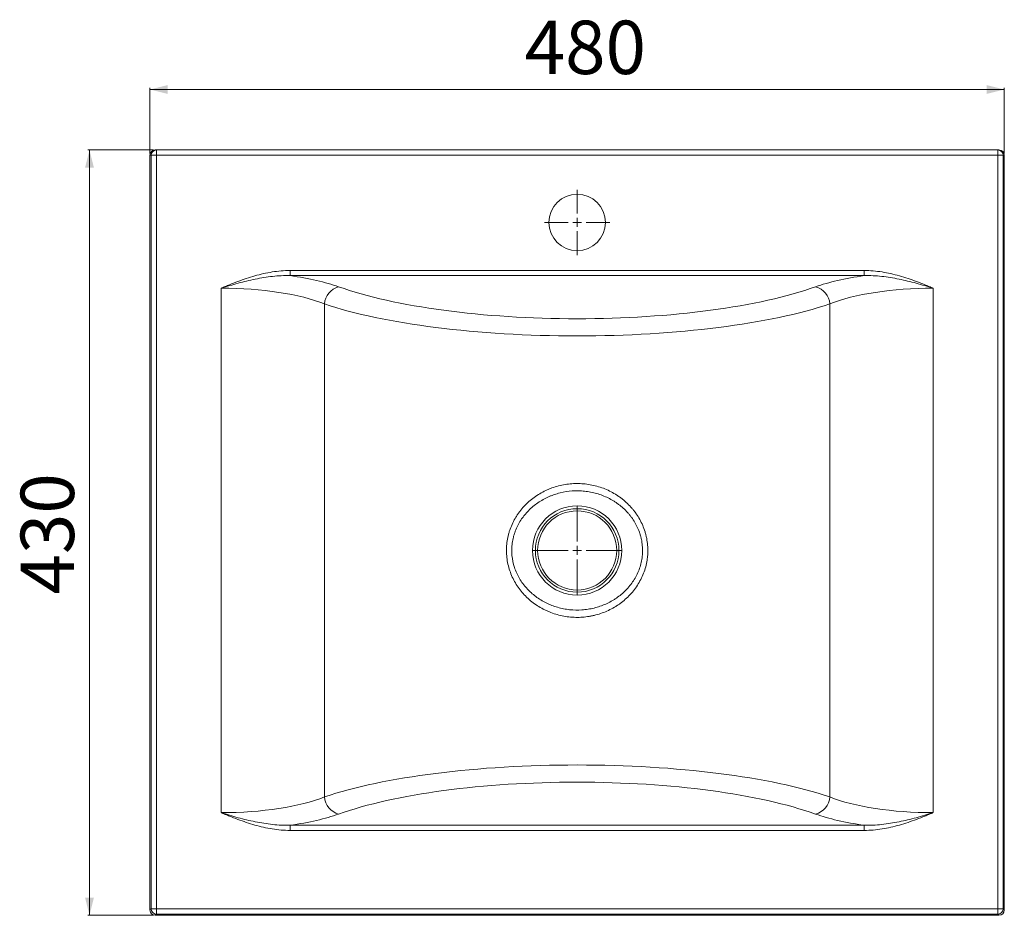
# Model space of a CAD drawing. Units: millimetres. Extents: x 107 to 660, y 51 to 555.
import ezdxf

# ---------------------------------------------------------------- set-up
doc = ezdxf.new("R2010")
doc.units = ezdxf.units.MM
doc.styles.add('SLDTEXTSTYLE0', font='TXT', dxfattribs={"width": 0.75})
doc.dimstyles.new('SLDDIMSTYLE0', dxfattribs={"dimtxt": 30, "dimasz": 3.302, "dimexe": 0, "dimexo": 0.0625, "dimgap": 7.5, "dimtad": 1, "dimrnd": 1e-09, "dimzin": 12, "dimdsep": 46, "dimtxsty": 'SLDTEXTSTYLE0', "dimsah": 1, "dimcen": 0.09, "dimadec": 0, "dimazin": 3, "dimtfac": 1, "dimtofl": 0, "dimtmove": 0, "dimatfit": 3, "dimfxl": 0, "dimfrac": 2, "dimtolj": 1, "dimtzin": 12, "dimarcsym": 0})

# ---------------------------------------------------------------- blocks, each defined once
blk = doc.blocks.new('_D')
at = {"color": 7, "linetype": 'Continuous', "lineweight": 0}
for p, q in [((182.28, 481.37), (145.28, 481.37)), ((146.28, 481.37), (146.28, 51.37)), ((182.28, 51.37), (145.28, 51.37))]:
    blk.add_line(p, q, dxfattribs=at)
for points in [[(146.28, 481.37), (143.78, 471.37), (148.78, 471.37)], [(146.28, 51.37), (148.78, 61.37), (143.78, 61.37)]]:
    blk.add_solid(points, dxfattribs=at)
at = {"color": 7, "linetype": 'Continuous', "lineweight": 0, "insert": (107.61, 231.61), "char_height": 30, "attachment_point": 1, "rotation": 90, "style": 'SLDTEXTSTYLE0'}
blk.add_mtext('430', dxfattribs=at)
blk = doc.blocks.new('_D_1')
at = {"color": 7, "linetype": 'Continuous', "lineweight": 0}
for p, q in [((180.28, 479.37), (180.28, 516.37)), ((180.28, 515.37), (660.28, 515.37)), ((660.28, 479.37), (660.28, 516.37))]:
    blk.add_line(p, q, dxfattribs=at)
for points in [[(180.28, 515.37), (190.28, 512.87), (190.28, 517.87)], [(660.28, 515.37), (650.28, 517.87), (650.28, 512.87)]]:
    blk.add_solid(points, dxfattribs=at)
at = {"color": 7, "linetype": 'Continuous', "lineweight": 0, "insert": (390.8, 554.04), "char_height": 30, "attachment_point": 1, "style": 'SLDTEXTSTYLE0'}
blk.add_mtext('480', dxfattribs=at)
blk = doc.blocks.new('SW_CENTERMARKSYMBOL_0')
at = {"color": 0, "linetype": 'Continuous', "lineweight": 0}
for p, q in [((0, 5), (0, 24.725)), ((-5, 0), (-24.725, 0)), ((0, 0), (-2.5, 0)), ((0, 0), (0, 2.5)), ((0, 0), (0, -2.5)), ((0, 0), (2.5, 0)), ((5, 0), (24.725, 0)), ((0, -5), (0, -24.725))]:
    blk.add_line(p, q, dxfattribs=at)
blk = doc.blocks.new('SW_CENTERMARKSYMBOL_1')
at = {"color": 0, "linetype": 'Continuous', "lineweight": 0}
for p, q in [((0, 5), (0, 18.375)), ((-5, 0), (-18.375, 0)), ((0, 0), (-2.5, 0)), ((0, 0), (0, 2.5)), ((0, 0), (0, -2.5)), ((0, 0), (2.5, 0)), ((5, 0), (18.375, 0)), ((0, -5), (0, -18.375))]:
    blk.add_line(p, q, dxfattribs=at)

msp = doc.modelspace()

# ---------------------------------------------------------------- linework, layer by layer
at = {"color": 7, "linetype": 'Continuous', "lineweight": 15}
for p, q in [((183.281, 481.372), (183.927, 481.372)), ((183.927, 478.372), (183.927, 481.372)), ((183.927, 481.372), (656.634, 481.372)), ((656.634, 478.372), (656.634, 481.372)), ((656.634, 481.372), (657.28, 481.372)), ((180.928, 478.372), (180.281, 478.372)), ((180.281, 54.372), (180.281, 478.372)), ((183.927, 478.372), (180.928, 478.372)), ((180.928, 55.018), (180.928, 478.372)), ((183.927, 478.372), (183.927, 55.018)), ((656.634, 478.372), (183.927, 478.372)), ((656.634, 55.018), (656.634, 478.372)), ((656.634, 478.372), (659.634, 478.372)), ((659.634, 478.372), (659.634, 55.018)), ((660.281, 478.372), (659.634, 478.372)), ((660.281, 478.372), (660.281, 54.372)), ((258.972, 413.674), (258.972, 410.776)), ((258.972, 413.674), (581.59, 413.674)), ((581.59, 410.776), (258.972, 410.776)), ((581.59, 413.674), (581.59, 410.776)), ((220.281, 403.699), (220.281, 109.045)), ((620.281, 109.045), (620.281, 403.699)), ((278.281, 117.888), (278.281, 394.856)), ((562.281, 117.888), (562.281, 394.856)), ((258.972, 99.07), (258.972, 101.968)), ((258.972, 101.968), (581.59, 101.968)), ((581.59, 99.07), (581.59, 101.968)), ((581.59, 99.07), (258.972, 99.07)), ((180.281, 54.372), (180.928, 55.018)), ((180.928, 55.018), (183.927, 55.018)), ((183.927, 52.019), (183.28, 51.372)), ((657.281, 51.372), (183.28, 51.372)), ((183.927, 52.019), (183.927, 55.018)), ((183.927, 55.018), (656.634, 55.018)), ((656.634, 52.019), (183.927, 52.019)), ((656.634, 52.019), (656.634, 55.018)), ((659.634, 55.018), (656.634, 55.018)), ((657.281, 51.372), (656.634, 52.019)), ((659.634, 55.018), (660.281, 54.372))]:
    msp.add_line(p, q, dxfattribs=at)
for centre, radius in [((420.281, 440.674), 15.875), ((420.281, 256.372), 25.094), ((420.281, 256.372), 23.456), ((420.281, 256.372), 22.225)]:
    msp.add_circle(centre, radius, dxfattribs=at)
for centre, radius, start, end in [((183.927, 478.372), 3, 90.00436, 180.00436), ((656.634, 478.372), 3, 359.99564, 89.99564), ((289.24, 393.922), 10.999, 105.60784, 175.12763), ((551.321, 393.922), 10.999, 4.87237, 74.39216), ((289.24, 118.822), 10.999, 184.87237, 254.39216), ((551.321, 118.822), 10.999, 285.60784, 355.12763), ((183.928, 55.019), 3.001, 180.02044, 269.97956), ((656.633, 55.019), 3.001, 270.02044, 359.97956)]:
    msp.add_arc(centre, radius, start, end, dxfattribs=at)
for centre, major_axis, ratio, start_param, end_param in [((183.281, 478.372), (3, 0), 0.9998477, 1.5707963, 3.1415927), ((657.28, 478.372), (-3, 0), 0.9998477, 3.1415927, 4.712389), ((220.281, 391.252), (82.5, 0), 0.2679492, 0.6435011, 1.0826588), ((620.281, 391.252), (82.5, 0), 0.2679492, 2.0589339, 2.4980915), ((420.281, 431.445), (167.5, 0), 0.2679492, 3.7850938, 5.6396842), ((220.281, 381.593), (72.5, 0), 0.3049077, 0.6435011, 1.5707963), ((620.281, 381.593), (72.5, 0), 0.3049077, 1.5707963, 2.4980915), ((420.281, 421.785), (177.5, 0), 0.2528535, 3.7850938, 5.6396842), ((420.281, 90.959), (177.5, 0), 0.2528535, 0.6435011, 2.4980915), ((420.281, 81.3), (167.5, 0), 0.2679492, 0.6435011, 2.4980915), ((220.281, 131.151), (72.5, 0), 0.3049077, 4.712389, 5.6396842), ((620.281, 131.151), (72.5, 0), 0.3049077, 3.7850938, 4.712389), ((220.281, 121.492), (82.5, 0), 0.2679492, 5.2005265, 5.6396842), ((620.281, 121.492), (82.5, 0), 0.2679492, 3.7850938, 4.2242514), ((183.281, 54.373), (-2.122, -2.122), 0.9996955, 5.4979394, 7.0684312), ((657.28, 54.373), (2.122, -2.122), 0.9996955, 5.4979394, 7.0684312)]:
    msp.add_ellipse(centre, major_axis=major_axis, ratio=ratio, start_param=start_param, end_param=end_param, dxfattribs=at)
for points, knots in [([(258.972, 413.674), (255.59, 413.674), (252.26, 413.363), (245.673, 412.306), (242.416, 411.556), (237.571, 410.188), (235.962, 409.691), (232.773, 408.633), (231.19, 408.072), (228.045, 406.898), (226.482, 406.285), (224.149, 405.335), (222.985, 404.853), (221.631, 404.279), (221.052, 404.031), (220.666, 403.865), (220.472, 403.782), (220.281, 403.699)], [0, 0, 0, 0, 0.25, 0.25, 0.5, 0.5, 0.625, 0.625, 0.75, 0.75, 0.875, 0.875, 0.9375, 0.96875, 0.984375, 0.984375, 1, 1, 1, 1]), ([(258.972, 410.776), (255.672, 410.864), (252.398, 410.692), (245.883, 409.996), (242.643, 409.47), (237.798, 408.491), (236.186, 408.132), (232.976, 407.363), (231.377, 406.952), (228.188, 406.087), (226.6, 405.632), (224.225, 404.925), (223.435, 404.685), (222.251, 404.319), (221.856, 404.197), (221.068, 403.949), (220.672, 403.824), (220.281, 403.699)], [0, 0, 0, 0, 0.25, 0.25, 0.5, 0.5, 0.625, 0.625, 0.75, 0.75, 0.875, 0.875, 0.9375, 0.9375, 0.96875, 0.96875, 1, 1, 1, 1]), ([(581.59, 413.674), (584.971, 413.674), (588.301, 413.363), (594.889, 412.306), (598.146, 411.556), (602.991, 410.188), (604.6, 409.691), (607.789, 408.633), (609.372, 408.072), (612.517, 406.898), (614.08, 406.285), (616.413, 405.335), (617.577, 404.853), (618.93, 404.279), (619.509, 404.031), (619.895, 403.865), (620.089, 403.782), (620.281, 403.699)], [0, 0, 0, 0, 0.25, 0.25, 0.5, 0.5, 0.625, 0.625, 0.75, 0.75, 0.875, 0.875, 0.9375, 0.96875, 0.984375, 0.984375, 1, 1, 1, 1]), ([(581.59, 410.776), (584.89, 410.864), (588.164, 410.692), (594.678, 409.996), (597.919, 409.47), (602.763, 408.491), (604.376, 408.132), (607.586, 407.363), (609.185, 406.952), (612.373, 406.087), (613.962, 405.632), (616.336, 404.925), (617.127, 404.685), (618.311, 404.319), (618.705, 404.197), (619.494, 403.949), (619.889, 403.824), (620.281, 403.699)], [0, 0, 0, 0, 0.25, 0.25, 0.5, 0.5, 0.625, 0.625, 0.75, 0.75, 0.875, 0.875, 0.9375, 0.9375, 0.96875, 0.96875, 1, 1, 1, 1]), ([(415.662, 219.027), (413.119, 219.311), (410.645, 219.824), (407.032, 220.921), (405.844, 221.342), (404.087, 222.058), (403.505, 222.311), (402.351, 222.845), (401.779, 223.126), (398.97, 224.59), (396.863, 225.953), (393.911, 228.283), (392.962, 229.108), (391.593, 230.42), (391.144, 230.872), (390.272, 231.793), (389.849, 232.263), (387.8, 234.655), (386.365, 236.707), (384.527, 240.001), (383.967, 241.136), (382.96, 243.483), (382.522, 244.672), (381.403, 248.287), (380.912, 250.758), (380.634, 253.93), (380.596, 254.57), (380.554, 255.848), (380.55, 256.485), (380.59, 258.39), (380.686, 259.652), (381.01, 262.158), (381.24, 263.403), (381.686, 265.258), (381.852, 265.876), (382.216, 267.1), (382.414, 267.705), (383.478, 270.691), (384.569, 272.965), (386.223, 275.669), (386.57, 276.204), (387.287, 277.254), (387.658, 277.767), (388.805, 279.276), (389.616, 280.238), (391.328, 282.081), (392.228, 282.96), (394.121, 284.637), (395.116, 285.437), (398.184, 287.669), (400.348, 288.949), (403.201, 290.297), (403.78, 290.554), (404.951, 291.043), (405.545, 291.274), (407.343, 291.927), (408.553, 292.304), (412.218, 293.264), (414.707, 293.678), (418.509, 293.957), (419.794, 293.992), (422.339, 293.943), (423.603, 293.861), (426.116, 293.583), (427.364, 293.386), (429.845, 292.879), (431.079, 292.567), (434.744, 291.456), (437.085, 290.501), (440.444, 288.753), (441.538, 288.118), (443.14, 287.082), (443.666, 286.724), (444.694, 285.988), (445.198, 285.609), (447.663, 283.659), (449.472, 281.927), (451.521, 279.538), (451.92, 279.049), (452.696, 278.047), (453.074, 277.533), (454.163, 275.972), (454.831, 274.903), (456.663, 271.61), (457.658, 269.302), (458.599, 266.265), (458.773, 265.647), (459.085, 264.41), (459.224, 263.789), (459.59, 261.922), (459.766, 260.671), (459.983, 258.156), (460.025, 256.892), (459.985, 254.986), (459.954, 254.349), (459.857, 253.071), (459.791, 252.435), (459.379, 249.278), (458.784, 246.821), (457.504, 243.234), (457.01, 242.05), (455.911, 239.763), (455.306, 238.655), (453.989, 236.506), (453.276, 235.466), (451.744, 233.452), (450.92, 232.476), (448.333, 229.698), (446.447, 228.035), (443.894, 226.18), (443.374, 225.82), (442.313, 225.123), (441.772, 224.786), (440.131, 223.817), (439.014, 223.226), (435.593, 221.616), (433.222, 220.756), (430.141, 219.952), (429.517, 219.804), (428.27, 219.54), (427.645, 219.422), (425.768, 219.114), (424.513, 218.966), (421.997, 218.786), (420.735, 218.752), (418.204, 218.802), (416.934, 218.884), (415.662, 219.027)], [0, 0, 0, 0, 0.03125, 0.03125, 0.046875, 0.046875, 0.0546875, 0.0546875, 0.0625, 0.0625, 0.09375, 0.09375, 0.109375, 0.109375, 0.1171875, 0.1171875, 0.125, 0.125, 0.15625, 0.15625, 0.171875, 0.171875, 0.1875, 0.1875, 0.21875, 0.21875, 0.2265625, 0.2265625, 0.234375, 0.234375, 0.25, 0.25, 0.265625, 0.265625, 0.2734375, 0.2734375, 0.28125, 0.28125, 0.3125, 0.3125, 0.3203125, 0.3203125, 0.328125, 0.328125, 0.34375, 0.34375, 0.359375, 0.359375, 0.375, 0.375, 0.40625, 0.40625, 0.4140625, 0.4140625, 0.421875, 0.421875, 0.4375, 0.4375, 0.46875, 0.46875, 0.484375, 0.484375, 0.5, 0.5, 0.515625, 0.515625, 0.53125, 0.53125, 0.5625, 0.5625, 0.578125, 0.578125, 0.5859375, 0.5859375, 0.59375, 0.59375, 0.625, 0.625, 0.6328125, 0.6328125, 0.640625, 0.640625, 0.65625, 0.65625, 0.6875, 0.6875, 0.6953125, 0.6953125, 0.703125, 0.703125, 0.71875, 0.71875, 0.734375, 0.734375, 0.7421875, 0.7421875, 0.75, 0.75, 0.78125, 0.78125, 0.796875, 0.796875, 0.8125, 0.8125, 0.828125, 0.828125, 0.84375, 0.84375, 0.875, 0.875, 0.8828125, 0.8828125, 0.890625, 0.890625, 0.90625, 0.90625, 0.9375, 0.9375, 0.9453125, 0.9453125, 0.953125, 0.953125, 0.96875, 0.96875, 0.984375, 0.984375, 1, 1, 1, 1]), ([(416.049, 223.09), (418.365, 222.843), (420.672, 222.801), (424.111, 223.032), (425.253, 223.159), (426.963, 223.424), (427.532, 223.525), (428.668, 223.752), (429.236, 223.879), (432.052, 224.572), (434.225, 225.316), (437.367, 226.714), (438.395, 227.227), (439.906, 228.071), (440.405, 228.365), (441.386, 228.973), (441.867, 229.288), (444.231, 230.912), (445.986, 232.374), (448.404, 234.828), (449.177, 235.694), (450.619, 237.485), (451.292, 238.412), (452.538, 240.333), (453.112, 241.326), (454.156, 243.381), (454.628, 244.448), (455.852, 247.687), (456.424, 249.913), (456.821, 252.781), (456.885, 253.36), (456.978, 254.523), (457.008, 255.102), (457.048, 256.836), (457.008, 257.985), (456.799, 260.271), (456.631, 261.406), (456.28, 263.1), (456.147, 263.663), (455.848, 264.786), (455.682, 265.345), (454.783, 268.092), (453.835, 270.168), (452.101, 273.118), (451.47, 274.074), (450.444, 275.467), (450.088, 275.924), (449.36, 276.814), (448.985, 277.248), (447.067, 279.366), (445.382, 280.892), (443.095, 282.604), (442.629, 282.936), (441.678, 283.581), (441.192, 283.894), (439.715, 284.798), (438.707, 285.352), (435.62, 286.873), (433.476, 287.701), (430.129, 288.662), (429.004, 288.931), (426.743, 289.37), (425.605, 289.54), (423.317, 289.78), (422.166, 289.851), (419.85, 289.894), (418.682, 289.864), (415.221, 289.625), (412.953, 289.269), (409.607, 288.441), (408.501, 288.116), (406.857, 287.551), (406.313, 287.351), (405.24, 286.928), (404.709, 286.705), (402.09, 285.534), (400.094, 284.42), (397.257, 282.468), (396.333, 281.767), (394.572, 280.291), (393.732, 279.516), (392.131, 277.887), (391.371, 277.034), (390.293, 275.694), (389.944, 275.237), (389.267, 274.302), (388.94, 273.824), (387.374, 271.406), (386.336, 269.364), (385.319, 266.669), (385.13, 266.123), (384.78, 265.016), (384.621, 264.456), (384.193, 262.774), (383.972, 261.644), (383.659, 259.369), (383.567, 258.223), (383.527, 256.491), (383.53, 255.911), (383.57, 254.748), (383.607, 254.165), (383.873, 251.282), (384.343, 249.041), (385.411, 245.773), (385.829, 244.699), (386.787, 242.585), (387.318, 241.567), (389.057, 238.616), (390.408, 236.788), (392.326, 234.667), (392.722, 234.251), (393.536, 233.436), (393.954, 233.038), (395.228, 231.88), (396.11, 231.155), (398.845, 229.11), (400.789, 227.919), (403.369, 226.645), (403.895, 226.4), (404.953, 225.936), (405.485, 225.716), (407.093, 225.095), (408.18, 224.73), (410.38, 224.096), (411.494, 223.827), (413.75, 223.386), (414.891, 223.213), (416.049, 223.09)], [0, 0, 0, 0, 0.03125, 0.03125, 0.046875, 0.046875, 0.0546875, 0.0546875, 0.0625, 0.0625, 0.09375, 0.09375, 0.109375, 0.109375, 0.1171875, 0.1171875, 0.125, 0.125, 0.15625, 0.15625, 0.171875, 0.171875, 0.1875, 0.1875, 0.203125, 0.203125, 0.21875, 0.21875, 0.25, 0.25, 0.2578125, 0.2578125, 0.265625, 0.265625, 0.28125, 0.28125, 0.296875, 0.296875, 0.3046875, 0.3046875, 0.3125, 0.3125, 0.34375, 0.34375, 0.359375, 0.359375, 0.3671875, 0.3671875, 0.375, 0.375, 0.40625, 0.40625, 0.4140625, 0.4140625, 0.421875, 0.421875, 0.4375, 0.4375, 0.46875, 0.46875, 0.484375, 0.484375, 0.5, 0.5, 0.515625, 0.515625, 0.53125, 0.53125, 0.5625, 0.5625, 0.578125, 0.578125, 0.5859375, 0.5859375, 0.59375, 0.59375, 0.625, 0.625, 0.640625, 0.640625, 0.65625, 0.65625, 0.671875, 0.671875, 0.6796875, 0.6796875, 0.6875, 0.6875, 0.71875, 0.71875, 0.7265625, 0.7265625, 0.734375, 0.734375, 0.75, 0.75, 0.765625, 0.765625, 0.7734375, 0.7734375, 0.78125, 0.78125, 0.8125, 0.8125, 0.828125, 0.828125, 0.84375, 0.84375, 0.875, 0.875, 0.8828125, 0.8828125, 0.890625, 0.890625, 0.90625, 0.90625, 0.9375, 0.9375, 0.9453125, 0.9453125, 0.953125, 0.953125, 0.96875, 0.96875, 0.984375, 0.984375, 1, 1, 1, 1]), ([(258.972, 99.07), (255.59, 99.07), (252.26, 99.381), (245.673, 100.439), (242.416, 101.188), (237.571, 102.556), (235.962, 103.053), (232.773, 104.111), (231.19, 104.672), (228.045, 105.846), (226.482, 106.459), (224.149, 107.409), (222.985, 107.891), (221.631, 108.465), (221.052, 108.713), (220.666, 108.879), (220.472, 108.963), (220.281, 109.045)], [0, 0, 0, 0, 0.25, 0.25, 0.5, 0.5, 0.625, 0.625, 0.75, 0.75, 0.875, 0.875, 0.9375, 0.96875, 0.984375, 0.984375, 1, 1, 1, 1]), ([(258.972, 101.968), (255.672, 101.88), (252.398, 102.053), (245.883, 102.748), (242.643, 103.274), (237.798, 104.253), (236.186, 104.612), (232.976, 105.381), (231.377, 105.792), (228.188, 106.658), (226.6, 107.112), (224.225, 107.819), (223.435, 108.059), (222.251, 108.425), (221.856, 108.548), (221.068, 108.795), (220.672, 108.921), (220.281, 109.045)], [0, 0, 0, 0, 0.25, 0.25, 0.5, 0.5, 0.625, 0.625, 0.75, 0.75, 0.875, 0.875, 0.9375, 0.9375, 0.96875, 0.96875, 1, 1, 1, 1]), ([(581.59, 101.968), (584.89, 101.88), (588.164, 102.053), (594.678, 102.748), (597.919, 103.274), (602.763, 104.253), (604.376, 104.612), (607.586, 105.381), (609.185, 105.792), (612.373, 106.658), (613.962, 107.112), (616.336, 107.819), (617.127, 108.059), (618.311, 108.425), (618.705, 108.548), (619.494, 108.795), (619.889, 108.921), (620.281, 109.045)], [0, 0, 0, 0, 0.25, 0.25, 0.5, 0.5, 0.625, 0.625, 0.75, 0.75, 0.875, 0.875, 0.9375, 0.9375, 0.96875, 0.96875, 1, 1, 1, 1]), ([(581.59, 99.07), (584.971, 99.07), (588.301, 99.381), (594.889, 100.439), (598.146, 101.188), (602.991, 102.556), (604.6, 103.053), (607.789, 104.111), (609.372, 104.672), (612.517, 105.846), (614.08, 106.459), (616.413, 107.409), (617.577, 107.891), (618.93, 108.465), (619.509, 108.713), (619.895, 108.879), (620.089, 108.963), (620.281, 109.045)], [0, 0, 0, 0, 0.25, 0.25, 0.5, 0.5, 0.625, 0.625, 0.75, 0.75, 0.875, 0.875, 0.9375, 0.96875, 0.984375, 0.984375, 1, 1, 1, 1])]:
    msp.add_open_spline(points, degree=3, knots=knots, dxfattribs=at)

# ---------------------------------------------------------------- block references
at = {"color": 7, "linetype": 'Continuous', "lineweight": 0}
for name, p in [('SW_CENTERMARKSYMBOL_1', (420.281, 440.674)), ('SW_CENTERMARKSYMBOL_0', (420.281, 256.372))]:
    msp.add_blockref(name, p, dxfattribs=at)

# ---------------------------------------------------------------- dimensions: what is measured, and where the dimension line sits
dim = msp.add_linear_dim(base=(660.281, 515.372), p1=(180.281, 478.372), p2=(660.281, 478.372), dimstyle='SLDDIMSTYLE0', dxfattribs=at)
dim.commit()
dim.dimension.update_dxf_attribs({"geometry": '_D_1', "text_midpoint": (424.05, 515.372), "dimtype": 160})
dim = msp.add_linear_dim(base=(146.281, 51.372), p1=(183.281, 481.372), p2=(183.28, 51.372), angle=90, dimstyle='SLDDIMSTYLE0', dxfattribs=at)
dim.commit()
dim.dimension.update_dxf_attribs({"geometry": '_D', "text_midpoint": (146.281, 264.864), "dimtype": 160})

doc.saveas('drawing.dxf')
